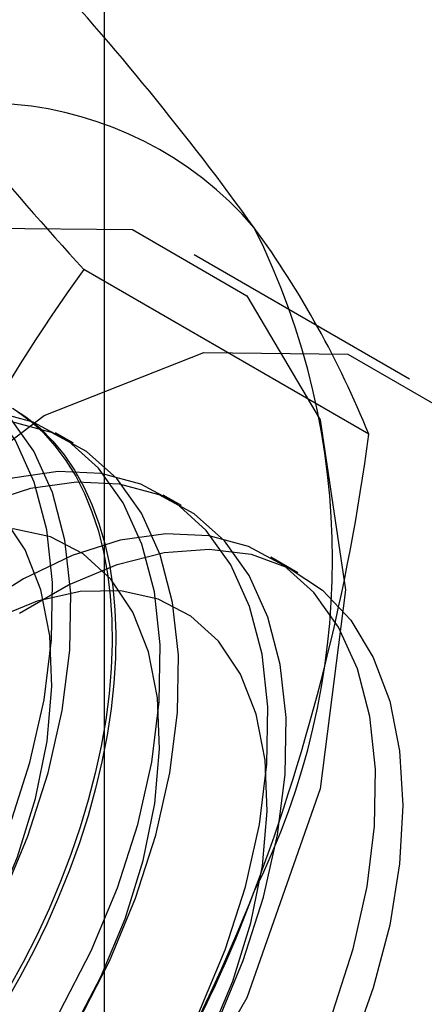
# Model space of a CAD drawing. Units: millimetres. Extents: x 63 to 4308, y 73 to 3064.
# Drawn here: x 3939 to 3940, y 2250 to 2253 of the extents above; entities that cross this region are included whole.
import ezdxf

# ---------------------------------------------------------------- set-up
doc = ezdxf.new("R2010")
doc.units = ezdxf.units.MM
doc.header["$LTSCALE"] = 2

msp = doc.modelspace()

# ---------------------------------------------------------------- linework, layer by layer
at = {"color": 7, "linetype": 'Continuous', "lineweight": 25}
for p, q in [((3939.4044, 2221.2256), (3939.4044, 2520.7287)), ((3940.4189, 2251.9844), (3939.7029, 2252.3977)), ((3940.2834, 2251.8021), (3939.3358, 2252.3492)), ((3939.3023, 2251.7717), (3939.2418, 2251.8066)), ((3939.6603, 2251.565), (3939.5998, 2251.6)), ((3940.0477, 2251.3414), (3939.9577, 2251.3933))]:
    msp.add_line(p, q, dxfattribs=at)
at = {"color": 7, "linetype": 'Continuous', "lineweight": 25, "flags": 128}
for points in [[(3936.7698, 2249.3013), (3936.8539, 2249.963), (3937.0979, 2250.657), (3937.4781, 2251.3154), (3937.9571, 2251.8738), (3938.488, 2252.2774), (3939.019, 2252.4868), (3939.498, 2252.4815), (3939.8781, 2252.262), (3940.1222, 2251.8498), (3940.2063, 2251.2852), (3940.1222, 2250.6235), (3939.8781, 2249.9294), (3939.498, 2249.271), (3939.019, 2248.7127), (3938.488, 2248.309), (3937.9571, 2248.0996), (3937.4781, 2248.1049), (3937.0979, 2248.3245), (3936.8539, 2248.7367), (3936.7698, 2249.3013)], [(3938.7764, 2249.8925), (3938.8974, 2250.0883), (3939.0025, 2250.2926), (3939.0896, 2250.5018), (3939.1571, 2250.7119), (3939.2039, 2250.9191), (3939.2289, 2251.1194), (3939.2319, 2251.3091), (3939.2126, 2251.4847), (3939.1715, 2251.6429), (3939.1093, 2251.7809), (3939.0272, 2251.8959), (3938.9267, 2251.9859), (3938.8097, 2252.0491), (3938.6784, 2252.0845), (3938.5351, 2252.0913), (3938.3827, 2252.0695), (3938.2238, 2252.0193), (3938.0616, 2251.9419), (3937.8989, 2251.8385), (3937.7389, 2251.7112), (3937.5845, 2251.5623)], [(3937.4857, 2248.888), (3937.5698, 2249.5497), (3937.8139, 2250.2437), (3938.194, 2250.9021), (3938.673, 2251.4605), (3939.204, 2251.8641), (3939.735, 2252.0735), (3940.214, 2252.0682), (3940.5941, 2251.8487), (3940.8382, 2251.4365), (3940.9223, 2250.8719), (3940.8382, 2250.2102), (3940.5941, 2249.5161), (3940.214, 2248.8577), (3939.735, 2248.2994), (3939.204, 2247.8957), (3938.673, 2247.6863), (3938.194, 2247.6916), (3937.8139, 2247.9112), (3937.5698, 2248.3234), (3937.4857, 2248.888)], [(3938.8369, 2249.8576), (3938.958, 2250.0533), (3939.063, 2250.2577), (3939.1501, 2250.4669), (3939.2176, 2250.677), (3939.2644, 2250.8841), (3939.2895, 2251.0844), (3939.2924, 2251.2741), (3939.2731, 2251.4498), (3939.232, 2251.608), (3939.1698, 2251.7459), (3939.0877, 2251.8609), (3938.9872, 2251.9509), (3938.8702, 2252.0142), (3938.7389, 2252.0496), (3938.5957, 2252.0564), (3938.4432, 2252.0345), (3938.2844, 2251.9844), (3938.1221, 2251.9069), (3937.9595, 2251.8036), (3937.7994, 2251.6763), (3937.645, 2251.5273)], [(3939.2554, 2249.8816), (3939.3604, 2250.086), (3939.4475, 2250.2952), (3939.5151, 2250.5053), (3939.5618, 2250.7124), (3939.5869, 2250.9127), (3939.5898, 2251.1024), (3939.5706, 2251.278), (3939.5295, 2251.4363), (3939.4673, 2251.5742), (3939.3852, 2251.6892), (3939.2847, 2251.7792), (3939.1677, 2251.8425), (3939.0363, 2251.8778), (3938.8931, 2251.8847), (3938.7406, 2251.8628), (3938.5818, 2251.8127), (3938.4196, 2251.7352), (3938.2569, 2251.6319), (3938.0969, 2251.5045), (3937.9425, 2251.3556)], [(3939.0993, 2251.8888), (3939.147, 2251.8571), (3939.1916, 2251.8204), (3939.2329, 2251.779), (3939.2709, 2251.7329), (3939.3053, 2251.6823), (3939.3361, 2251.6274), (3939.3632, 2251.5684), (3939.3864, 2251.5055), (3939.4057, 2251.4388), (3939.421, 2251.3687), (3939.4322, 2251.2954), (3939.4394, 2251.219), (3939.4425, 2251.14), (3939.4415, 2251.0585), (3939.4363, 2250.9749), (3939.4271, 2250.8893), (3939.4138, 2250.8022), (3939.3965, 2250.7139), (3939.3753, 2250.6245), (3939.3501, 2250.5345), (3939.3212, 2250.4441), (3939.2886, 2250.3537), (3939.2523, 2250.2635), (3939.2127, 2250.1739), (3939.1697, 2250.0852), (3939.1235, 2249.9977), (3939.0744, 2249.9117)], [(3939.1114, 2251.8806), (3939.1576, 2251.8464), (3939.2006, 2251.8073), (3939.2402, 2251.7635), (3939.2764, 2251.7151), (3939.3091, 2251.6624), (3939.338, 2251.6054), (3939.3631, 2251.5444), (3939.3844, 2251.4796), (3939.4017, 2251.4112), (3939.415, 2251.3394), (3939.4242, 2251.2646), (3939.4294, 2251.1868), (3939.4304, 2251.1065), (3939.4273, 2251.0239), (3939.4201, 2250.9393), (3939.4088, 2250.853), (3939.3935, 2250.7652), (3939.3743, 2250.6763), (3939.351, 2250.5865), (3939.324, 2250.4963), (3939.2932, 2250.4059), (3939.2588, 2250.3155), (3939.2208, 2250.2256), (3939.1795, 2250.1364), (3939.1349, 2250.0483), (3939.0872, 2249.9615)], [(3939.3159, 2249.8467), (3939.421, 2250.051), (3939.5081, 2250.2602), (3939.5756, 2250.4703), (3939.6224, 2250.6775), (3939.6474, 2250.8778), (3939.6504, 2251.0675), (3939.6311, 2251.2431), (3939.59, 2251.4013), (3939.5278, 2251.5393), (3939.4457, 2251.6543), (3939.3452, 2251.7443), (3939.2282, 2251.8075), (3939.0969, 2251.8429), (3938.9536, 2251.8497), (3938.8012, 2251.8279), (3938.6423, 2251.7777), (3938.4801, 2251.7003), (3938.3174, 2251.5969), (3938.1574, 2251.4696), (3938.003, 2251.3207)], [(3938.8206, 2249.84), (3938.9356, 2250.0179), (3939.0346, 2250.2055), (3939.1151, 2250.3983), (3939.1753, 2250.592), (3939.2139, 2250.7818), (3939.2298, 2250.9634), (3939.2228, 2251.1326), (3939.1929, 2251.2853), (3939.1409, 2251.4179), (3939.068, 2251.5275), (3938.976, 2251.6113), (3938.8669, 2251.6675), (3938.7433, 2251.6947), (3938.6081, 2251.6923), (3938.4646, 2251.6603), (3938.316, 2251.5995), (3938.1658, 2251.5113), (3938.0176, 2251.3978), (3937.8749, 2251.2616)], [(3939.7184, 2249.8793), (3939.8055, 2250.0885), (3939.8731, 2250.2986), (3939.9198, 2250.5058), (3939.9449, 2250.7061), (3939.9478, 2250.8958), (3939.9285, 2251.0714), (3939.8874, 2251.2296), (3939.8252, 2251.3675), (3939.7431, 2251.4826), (3939.6426, 2251.5725), (3939.5256, 2251.6358), (3939.3943, 2251.6712), (3939.2511, 2251.678), (3939.0986, 2251.6562), (3938.9398, 2251.606), (3938.7775, 2251.5286), (3938.6149, 2251.4252), (3938.4549, 2251.2979), (3938.3004, 2251.149)], [(3939.7789, 2249.8444), (3939.866, 2250.0536), (3939.9336, 2250.2637), (3939.9803, 2250.4708), (3940.0054, 2250.6711), (3940.0083, 2250.8608), (3939.9891, 2251.0365), (3939.948, 2251.1947), (3939.8858, 2251.3326), (3939.8037, 2251.4476), (3939.7032, 2251.5376), (3939.5862, 2251.6009), (3939.4548, 2251.6362), (3939.3116, 2251.6431), (3939.1591, 2251.6212), (3939.0003, 2251.5711), (3938.8381, 2251.4936), (3938.6754, 2251.3903), (3938.5154, 2251.2629), (3938.361, 2251.114)], [(3939.2936, 2249.8113), (3939.3926, 2249.9988), (3939.4731, 2250.1917), (3939.5333, 2250.3853), (3939.5719, 2250.5751), (3939.5878, 2250.7568), (3939.5807, 2250.9259), (3939.5509, 2251.0786), (3939.4989, 2251.2113), (3939.426, 2251.3208), (3939.3339, 2251.4047), (3939.2248, 2251.4609), (3939.1013, 2251.488), (3938.9661, 2251.4856), (3938.8226, 2251.4536), (3938.674, 2251.3928), (3938.5238, 2251.3046), (3938.3756, 2251.1911), (3938.2328, 2251.055)], [(3940.1635, 2249.8818), (3940.231, 2250.092), (3940.2778, 2250.2991), (3940.3029, 2250.4994), (3940.3058, 2250.6891), (3940.2865, 2250.8647), (3940.2454, 2251.023), (3940.1832, 2251.1609), (3940.1011, 2251.2759), (3940.0006, 2251.3659), (3939.8836, 2251.4292), (3939.7523, 2251.4645), (3939.609, 2251.4714), (3939.4566, 2251.4495), (3939.2978, 2251.3994), (3939.1355, 2251.3219), (3938.9729, 2251.2186), (3938.8128, 2251.0912), (3938.6584, 2250.9423)], [(3939.1226, 2251.2076), (3939.2854, 2251.3016), (3939.4468, 2251.3692), (3939.6036, 2251.409), (3939.753, 2251.4203), (3939.8921, 2251.4029), (3940.0184, 2251.3571), (3940.1296, 2251.2839), (3940.2235, 2251.1844), (3940.2984, 2251.0607), (3940.353, 2250.915), (3940.3861, 2250.75), (3940.3972, 2250.5688), (3940.3861, 2250.3747), (3940.353, 2250.1715), (3940.2984, 2249.9628), (3940.2235, 2249.7526)], [(3939.7505, 2249.7922), (3939.8311, 2249.985), (3939.8913, 2250.1787), (3939.9298, 2250.3685), (3939.9458, 2250.5501), (3939.9387, 2250.7193), (3939.9088, 2250.872), (3939.8568, 2251.0046), (3939.784, 2251.1142), (3939.6919, 2251.198), (3939.5828, 2251.2542), (3939.4592, 2251.2814), (3939.3241, 2251.279), (3939.1805, 2251.247), (3939.0319, 2251.1862), (3938.8818, 2251.098), (3938.7336, 2250.9845), (3938.5908, 2250.8483)]]:
    msp.add_lwpolyline(points, dxfattribs=at)
at = {"color": 7, "linetype": 'Continuous', "lineweight": 25}
for centre, radius, start, end in [((3936.1895, 2256.2059), 4.1219, 299.983, 316.5349), ((3932.1918, 2246.9193), 9.5115, 35.83502, 42.70679), ((3946.6274, 2259.0475), 9.9013, 215.97044, 222.57137), ((3939.0002, 2251.7128), 1.1897, 40.6526, 129.1283), ((3937.698, 2251.3855), 2.465, 333.4364, 26.5636), ((3937.3128, 2250.6017), 3.204, 22.0024, 36.0626), ((3944.2707, 2248.7974), 6.0802, 144.25671, 158.48651), ((3933.5528, 2252.6815), 6.7878, 339.30895, 352.5561), ((3936.0189, 2251.7123), 4.1385, 302.613, 339.7978), ((3934.1803, 2252.5489), 6.1547, 324.34319, 338.40003)]:
    msp.add_arc(centre, radius, start, end, dxfattribs=at)

doc.saveas('drawing.dxf')
